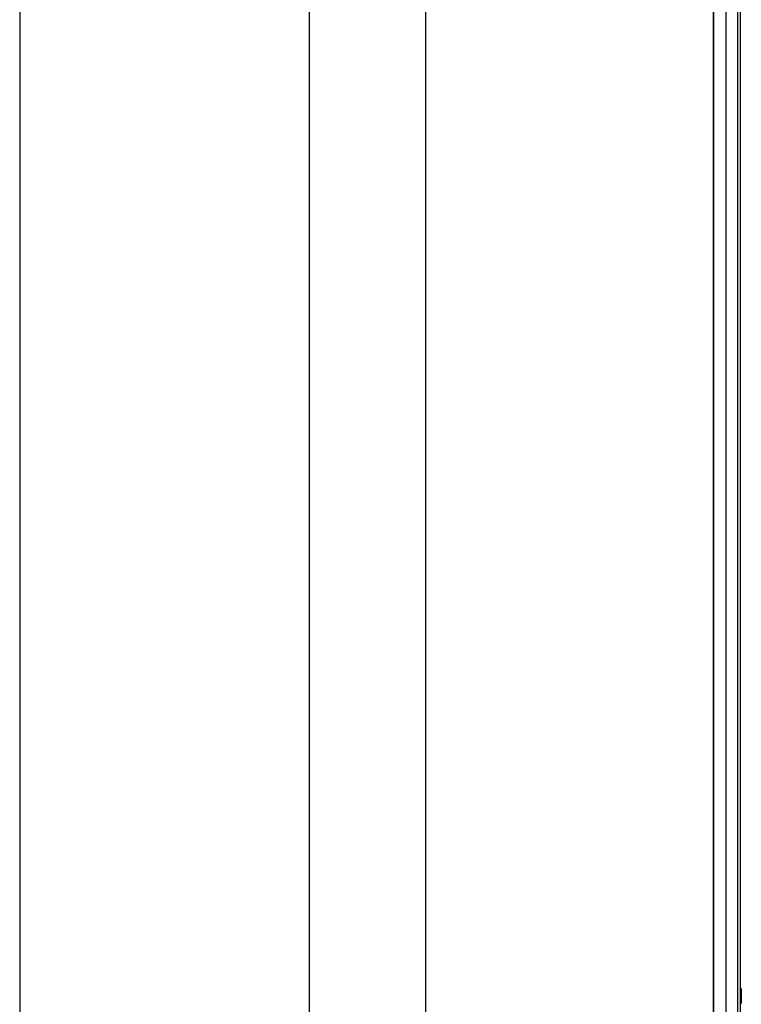
# Paper-space layout 'Sheet6' of a CAD drawing. Units: millimetres. Extents: x 0 to 300, y 1 to 209.
# Drawn here: x 222 to 232, y 75 to 89 of the extents above; entities that cross this region are included whole.
import ezdxf

# ---------------------------------------------------------------- set-up
doc = ezdxf.new("R2010")
doc.units = ezdxf.units.MM

psp = doc.layouts.new('Sheet6')

# ---------------------------------------------------------------- linework, layer by layer
at = {"color": 7, "linetype": 'Continuous', "lineweight": 25}
for p, q in [((221.58295, 175.19953), (221.58295, 48.26242)), ((225.60335, 101.58292), (225.60335, 45.94149)), ((227.2196, 100.64988), (227.2196, 46.87453)), ((231.21258, 98.34478), (231.21258, 64.44891)), ((231.38974, 98.24251), (231.38974, 64.16924)), ((231.59623, 64.15095), (231.59623, 97.51777)), ((231.60558, 75.37134), (231.60558, 75.16137))]:
    psp.add_line(p, q, dxfattribs=at)
at = {"color": 8, "linetype": 'Continuous', "lineweight": 25}
for p, q in [((231.21972, 98.34066), (231.21972, 64.45083)), ((231.55423, 97.58742), (231.55423, 64.13444)), ((231.58796, 97.53149), (231.58796, 64.14347))]:
    psp.add_line(p, q, dxfattribs=at)

doc.saveas('drawing.dxf')
